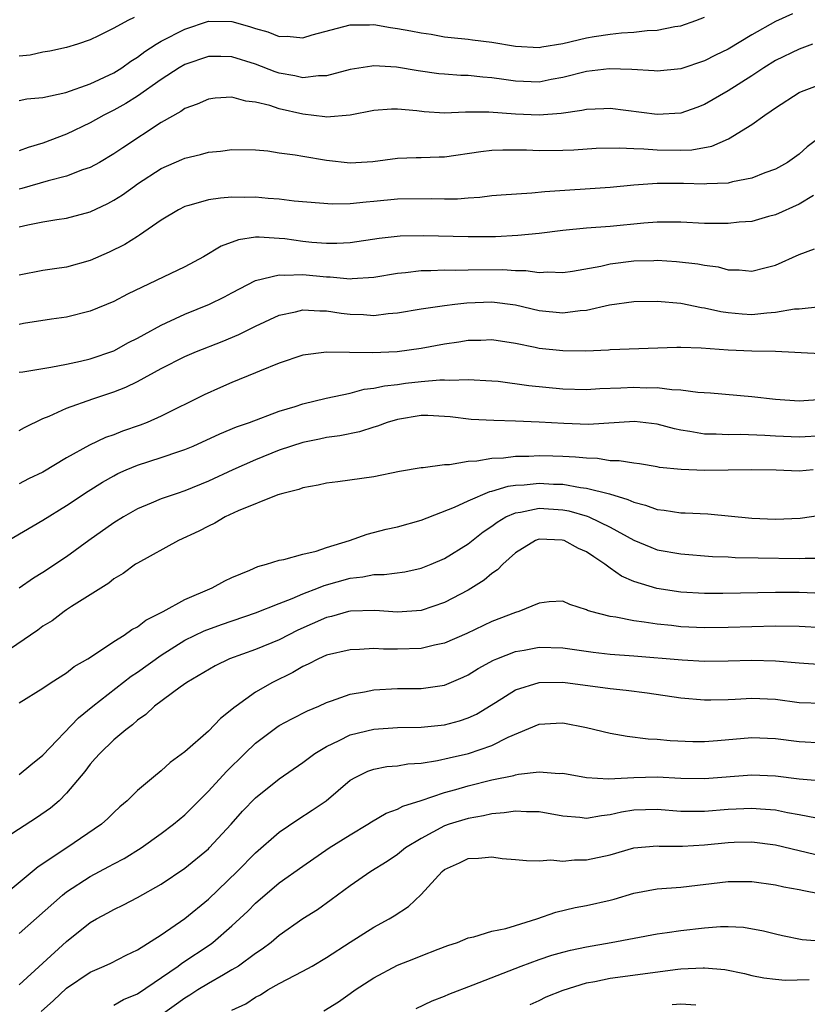
# Model space of a CAD drawing. Units: inches. Extents: x 2589000 to 2592000, y 1521000 to 1524000.
# Drawn here: x 2589195 to 2589262, y 1522482 to 1522565 of the extents above; entities that cross this region are included whole.
import ezdxf

# ---------------------------------------------------------------- set-up
doc = ezdxf.new("R2010")
doc.units = ezdxf.units.IN
doc.header["$MEASUREMENT"] = 0
doc.layers.add('LD25891521_2ft', color=133, linetype='Continuous')

msp = doc.modelspace()

# ---------------------------------------------------------------- linework, layer by layer
at = {"layer": 'LD25891521_2ft'}
for points, elevation in [([(2589260.443, 1522565.557), (2589259, 1522564.931), (2589257, 1522563.795), (2589255, 1522562.589), (2589253.935, 1522562.065), (2589253, 1522561.58), (2589251, 1522560.909), (2589249, 1522560.711), (2589248.74, 1522560.74), (2589246.854, 1522560.854), (2589244.918, 1522560.918), (2589243, 1522560.703), (2589241, 1522560.181), (2589240.002, 1522560.002), (2589239, 1522559.788), (2589237, 1522559.858), (2589235.999, 1522559.999), (2589235, 1522560.166), (2589234.219, 1522560.219), (2589233, 1522560.342), (2589232.36, 1522560.36), (2589231, 1522560.452), (2589230.503, 1522560.504), (2589228.759, 1522560.759), (2589226.938, 1522561.062), (2589225, 1522561.16), (2589224.847, 1522561.153), (2589223, 1522560.87), (2589221, 1522560.335), (2589220.326, 1522560.326), (2589219, 1522560.154), (2589218.318, 1522560.318), (2589217, 1522560.536), (2589216.65, 1522560.65), (2589215, 1522561.297), (2589213, 1522561.93), (2589212.05, 1522561.95), (2589211, 1522561.948), (2589209, 1522561.274), (2589208.533, 1522561), (2589207, 1522560.008), (2589205, 1522558.591), (2589204.023, 1522557.977), (2589203, 1522557.415), (2589202.155, 1522557), (2589201, 1522556.344), (2589199, 1522555.389), (2589197, 1522554.634), (2589195.751, 1522554.249), (2589195, 1522553.972)], 8092), ([(2589195, 1522558.235), (2589195.623, 1522558.378), (2589197, 1522558.502), (2589198.924, 1522558.924), (2589201, 1522559.655), (2589203, 1522560.576), (2589203.682, 1522561), (2589204.441, 1522561.559), (2589205, 1522561.899), (2589205.621, 1522562.379), (2589206.584, 1522563), (2589207, 1522563.252), (2589209, 1522564.28), (2589211, 1522564.947), (2589213, 1522564.933), (2589214.495, 1522564.495), (2589215, 1522564.321), (2589216.038, 1522564.038), (2589217, 1522563.658), (2589217.667, 1522563.667), (2589219, 1522563.547), (2589219.781, 1522563.781), (2589223, 1522564.649), (2589224.639, 1522564.639), (2589225, 1522564.658), (2589226.413, 1522564.413), (2589227, 1522564.336), (2589228.139, 1522564.139), (2589229, 1522563.955), (2589229.845, 1522563.845), (2589231, 1522563.634), (2589231.558, 1522563.558), (2589233, 1522563.424), (2589233.356, 1522563.356), (2589235, 1522563.169), (2589237, 1522562.827), (2589239, 1522562.73), (2589239.221, 1522562.779), (2589241, 1522563.063), (2589243, 1522563.535), (2589243.65, 1522563.65), (2589245, 1522563.853), (2589245.963, 1522563.963), (2589247, 1522564.016), (2589248.15, 1522564.151), (2589249, 1522564.18), (2589250.489, 1522564.488), (2589251, 1522564.564), (2589252.261, 1522565), (2589253, 1522565.275)], 8090), ([(2589204.732, 1522565.268), (2589204.179, 1522565), (2589203, 1522564.367), (2589201.705, 1522563.705), (2589201, 1522563.379), (2589199.911, 1522563), (2589199, 1522562.718), (2589197.589, 1522562.41), (2589197, 1522562.313), (2589195.931, 1522562.069), (2589195, 1522561.983)], 8088), ([(2589262.131, 1522563), (2589261, 1522562.584), (2589259, 1522561.612), (2589258.019, 1522561), (2589257, 1522560.317), (2589255, 1522559.066), (2589253, 1522557.908), (2589252.35, 1522557.651), (2589251, 1522557.172), (2589249, 1522557.053), (2589245, 1522557.562), (2589244.477, 1522557.523), (2589243, 1522557.476), (2589242.621, 1522557.38), (2589240.871, 1522557.129), (2589239, 1522556.986), (2589237, 1522557.084), (2589234.74, 1522557.26), (2589232.762, 1522557.238), (2589231, 1522557.157), (2589229.267, 1522557.267), (2589228.65, 1522557.35), (2589227, 1522557.504), (2589226.504, 1522557.496), (2589225, 1522557.38), (2589223, 1522556.989), (2589221, 1522556.831), (2589220.858, 1522556.858), (2589219, 1522557.066), (2589217, 1522557.526), (2589216.2, 1522557.799), (2589215, 1522558.103), (2589214.186, 1522558.185), (2589213, 1522558.517), (2589211.574, 1522558.426), (2589211, 1522558.351), (2589210.065, 1522557.935), (2589209, 1522557.546), (2589208.682, 1522557.318), (2589207, 1522556.366), (2589203.76, 1522554.24), (2589203, 1522553.711), (2589201.778, 1522553), (2589201, 1522552.575), (2589200.36, 1522552.36), (2589199, 1522551.829), (2589197.437, 1522551.437), (2589195.213, 1522550.787), (2589195, 1522550.74)], 8094), ([(2589195, 1522547.545), (2589195.728, 1522547.728), (2589197, 1522547.967), (2589198.17, 1522548.17), (2589199, 1522548.27), (2589201, 1522548.813), (2589202.488, 1522549.512), (2589203, 1522549.792), (2589203.738, 1522550.262), (2589204.735, 1522551), (2589205, 1522551.18), (2589207, 1522552.486), (2589208.754, 1522553.246), (2589209, 1522553.371), (2589210.339, 1522553.661), (2589211, 1522553.865), (2589212.04, 1522553.96), (2589213, 1522554.099), (2589215, 1522554.059), (2589216.03, 1522553.97), (2589217, 1522553.817), (2589218.351, 1522553.649), (2589219, 1522553.515), (2589221, 1522553.175), (2589223, 1522552.958), (2589224.916, 1522553.084), (2589227, 1522553.364), (2589228.585, 1522553.415), (2589229, 1522553.409), (2589230.534, 1522553.466), (2589231, 1522553.466), (2589234.076, 1522553.924), (2589235, 1522554.035), (2589235.926, 1522554.074), (2589237.94, 1522554.06), (2589239, 1522554.011), (2589241, 1522554.04), (2589241.924, 1522554.076), (2589243.81, 1522554.19), (2589245.763, 1522554.237), (2589247, 1522554.163), (2589247.846, 1522554.154), (2589249, 1522554.059), (2589251, 1522554.037), (2589251.925, 1522554.075), (2589253.625, 1522554.375), (2589255.018, 1522554.982), (2589257, 1522556.204), (2589258.087, 1522557), (2589258.647, 1522557.353), (2589259, 1522557.623), (2589261, 1522558.903), (2589261.209, 1522559), (2589263, 1522559.683)], 8096), ([(2589263, 1522555.317), (2589261.678, 1522554.322), (2589261, 1522553.708), (2589260.599, 1522553.401), (2589260.027, 1522553), (2589259, 1522552.437), (2589258.107, 1522552.107), (2589257, 1522551.657), (2589255.357, 1522551.357), (2589255, 1522551.255), (2589253.196, 1522551.196), (2589253, 1522551.165), (2589251.221, 1522551.221), (2589249, 1522551.217), (2589247, 1522551.083), (2589245, 1522550.88), (2589239.478, 1522550.522), (2589238.389, 1522550.388), (2589235.779, 1522550.221), (2589235, 1522550.157), (2589233.966, 1522550.034), (2589233, 1522549.987), (2589232.098, 1522549.902), (2589231, 1522549.888), (2589229.914, 1522549.914), (2589227, 1522549.876), (2589225, 1522549.684), (2589224.354, 1522549.646), (2589223, 1522549.502), (2589221.475, 1522549.474), (2589218.274, 1522549.726), (2589217, 1522549.883), (2589216.058, 1522549.942), (2589215, 1522550.046), (2589214.029, 1522550.029), (2589213, 1522550.049), (2589212.014, 1522549.987), (2589211, 1522549.827), (2589209.343, 1522549.343), (2589209, 1522549.267), (2589208.473, 1522549), (2589207, 1522548.106), (2589205.167, 1522546.833), (2589205, 1522546.744), (2589203.936, 1522546.064), (2589202.6, 1522545.4), (2589201, 1522544.696), (2589199, 1522544.136), (2589197.984, 1522543.984), (2589197, 1522543.859), (2589195, 1522543.468)], 8098), ([(2589262.212, 1522550.212), (2589261, 1522549.471), (2589259, 1522548.571), (2589258.421, 1522548.421), (2589257, 1522548.011), (2589255.932, 1522547.932), (2589255, 1522547.829), (2589253, 1522547.844), (2589251, 1522547.93), (2589249, 1522547.936), (2589247.853, 1522547.853), (2589245, 1522547.566), (2589243, 1522547.427), (2589241, 1522547.245), (2589239.001, 1522546.998), (2589237.196, 1522546.804), (2589235.291, 1522546.709), (2589233, 1522546.699), (2589229.203, 1522546.797), (2589227.246, 1522546.755), (2589225.448, 1522546.552), (2589223, 1522546.194), (2589221.866, 1522546.134), (2589221, 1522546.134), (2589219.769, 1522546.231), (2589219, 1522546.314), (2589217.47, 1522546.53), (2589217, 1522546.575), (2589215.313, 1522546.687), (2589215, 1522546.662), (2589213.54, 1522546.46), (2589212.08, 1522545.921), (2589210.575, 1522545), (2589209, 1522544.161), (2589204.15, 1522541.849), (2589203, 1522541.237), (2589201, 1522540.408), (2589199, 1522539.903), (2589197.731, 1522539.731), (2589195.358, 1522539.358), (2589195, 1522539.286)], 8100), ([(2589195, 1522535.251), (2589195.286, 1522535.286), (2589197, 1522535.576), (2589197.664, 1522535.664), (2589199, 1522535.925), (2589200.184, 1522536.183), (2589201, 1522536.392), (2589203, 1522537.069), (2589204.251, 1522537.749), (2589205, 1522538.12), (2589205.554, 1522538.446), (2589207, 1522539.237), (2589207.418, 1522539.418), (2589209, 1522540.158), (2589211.091, 1522541), (2589212.367, 1522541.633), (2589213, 1522541.975), (2589215.002, 1522542.997), (2589217, 1522543.499), (2589217.455, 1522543.455), (2589219, 1522543.517), (2589221, 1522543.316), (2589221.315, 1522543.316), (2589223, 1522543.155), (2589223.178, 1522543.178), (2589225, 1522543.299), (2589227, 1522543.638), (2589227.689, 1522543.69), (2589229, 1522543.847), (2589229.843, 1522543.843), (2589231, 1522543.901), (2589231.883, 1522543.883), (2589233, 1522543.918), (2589235.936, 1522543.936), (2589237, 1522543.86), (2589237.865, 1522543.864), (2589239, 1522543.693), (2589239.738, 1522543.738), (2589241, 1522543.691), (2589241.809, 1522543.809), (2589244.228, 1522544.229), (2589245, 1522544.415), (2589247, 1522544.669), (2589248.712, 1522544.712), (2589249, 1522544.716), (2589250.615, 1522544.615), (2589252.419, 1522544.419), (2589253, 1522544.292), (2589254.155, 1522544.155), (2589255, 1522543.921), (2589255.915, 1522543.915), (2589257, 1522543.801), (2589258.09, 1522544.091), (2589259, 1522544.299), (2589261, 1522545.198), (2589262.307, 1522545.693)], 8102), ([(2589195, 1522530.324), (2589195.437, 1522530.563), (2589197, 1522531.319), (2589197.525, 1522531.526), (2589199, 1522532.212), (2589201.214, 1522533), (2589203, 1522533.578), (2589204.021, 1522533.979), (2589205, 1522534.469), (2589207, 1522535.566), (2589209, 1522536.573), (2589209.995, 1522537), (2589212.162, 1522537.838), (2589213.57, 1522538.43), (2589215, 1522539.142), (2589217, 1522540.068), (2589218.365, 1522540.365), (2589219, 1522540.539), (2589220.439, 1522540.439), (2589221, 1522540.448), (2589222.247, 1522540.246), (2589223, 1522540.154), (2589224.122, 1522540.122), (2589225, 1522540.056), (2589226.213, 1522540.213), (2589227, 1522540.265), (2589229, 1522540.605), (2589231, 1522540.897), (2589231.869, 1522541), (2589232.887, 1522541.113), (2589235, 1522541.189), (2589237, 1522540.939), (2589239, 1522540.47), (2589241, 1522540.268), (2589242.466, 1522540.467), (2589243, 1522540.505), (2589244.954, 1522540.953), (2589247, 1522541.238), (2589249, 1522541.253), (2589251, 1522541.087), (2589252.73, 1522540.73), (2589253, 1522540.707), (2589254.379, 1522540.379), (2589255, 1522540.294), (2589256.19, 1522540.19), (2589257, 1522540.145), (2589258.279, 1522540.279), (2589259, 1522540.316), (2589260.597, 1522540.597), (2589261, 1522540.62), (2589262.817, 1522540.817)], 8104), ([(2589262.812, 1522536.812), (2589259, 1522537.005), (2589257, 1522537.035), (2589255, 1522537.109), (2589252.709, 1522537.291), (2589251, 1522537.336), (2589250.665, 1522537.335), (2589245, 1522537.136), (2589244.881, 1522537.119), (2589242.959, 1522537.041), (2589241, 1522537.046), (2589239, 1522537.255), (2589238.664, 1522537.336), (2589237, 1522537.671), (2589235, 1522537.99), (2589234.056, 1522537.944), (2589233, 1522537.939), (2589232.2, 1522537.8), (2589231, 1522537.623), (2589229, 1522537.244), (2589226.981, 1522536.981), (2589224.895, 1522536.895), (2589221, 1522536.956), (2589219, 1522536.699), (2589217, 1522536.015), (2589215.34, 1522535.34), (2589215, 1522535.187), (2589213, 1522534.386), (2589212.032, 1522533.968), (2589210.657, 1522533.343), (2589207, 1522531.534), (2589205.813, 1522531), (2589205.228, 1522530.772), (2589203.742, 1522530.259), (2589203, 1522529.961), (2589202.282, 1522529.718), (2589200.931, 1522529.069), (2589199, 1522528.01), (2589197, 1522526.802), (2589195.775, 1522526.225), (2589195, 1522525.796)], 8106), ([(2589191.569, 1522519.569), (2589197, 1522522.743), (2589199, 1522523.968), (2589200.821, 1522525.179), (2589202.049, 1522525.951), (2589203, 1522526.495), (2589203.334, 1522526.666), (2589204.05, 1522527), (2589205, 1522527.397), (2589207, 1522528.026), (2589208.572, 1522528.572), (2589209, 1522528.706), (2589209.703, 1522529), (2589211.975, 1522530.026), (2589213.384, 1522530.616), (2589214.482, 1522531), (2589217, 1522531.948), (2589218.361, 1522532.361), (2589219, 1522532.573), (2589220.959, 1522533.041), (2589223, 1522533.487), (2589224.199, 1522533.801), (2589225, 1522533.891), (2589225.896, 1522534.104), (2589227, 1522534.215), (2589227.691, 1522534.309), (2589229, 1522534.453), (2589230.605, 1522534.605), (2589231, 1522534.607), (2589231.425, 1522534.575), (2589233, 1522534.645), (2589235, 1522534.524), (2589235.521, 1522534.479), (2589238.125, 1522534.125), (2589241, 1522533.846), (2589243, 1522533.789), (2589244.139, 1522533.861), (2589245.922, 1522533.922), (2589247, 1522533.988), (2589248.064, 1522533.936), (2589249, 1522533.954), (2589250.223, 1522533.777), (2589251, 1522533.761), (2589252.433, 1522533.567), (2589253.501, 1522533.501), (2589257, 1522533.206), (2589259, 1522532.956), (2589261, 1522532.832), (2589263, 1522532.973)], 8108), ([(2589263, 1522529.853), (2589261, 1522529.741), (2589259, 1522529.837), (2589258.099, 1522529.901), (2589256.031, 1522529.97), (2589255, 1522529.954), (2589253.994, 1522530.006), (2589253, 1522530.018), (2589251.76, 1522530.24), (2589251, 1522530.349), (2589250.464, 1522530.464), (2589249, 1522530.855), (2589247.066, 1522531.066), (2589243.172, 1522530.828), (2589241.099, 1522530.901), (2589239, 1522531.025), (2589237, 1522531.12), (2589235.158, 1522531.158), (2589233.256, 1522531.256), (2589231.466, 1522531.466), (2589231, 1522531.506), (2589229.586, 1522531.586), (2589229, 1522531.583), (2589227, 1522531.26), (2589226.134, 1522531), (2589225.324, 1522530.676), (2589225, 1522530.588), (2589223.794, 1522530.206), (2589222.133, 1522529.866), (2589221, 1522529.72), (2589220.417, 1522529.583), (2589219, 1522529.305), (2589217, 1522528.65), (2589215, 1522527.848), (2589213.082, 1522527), (2589211, 1522526.021), (2589209, 1522525.203), (2589208.361, 1522525), (2589207, 1522524.526), (2589206.163, 1522524.163), (2589205, 1522523.697), (2589203.809, 1522523), (2589203, 1522522.493), (2589200.875, 1522521), (2589199, 1522519.636), (2589197, 1522518.304), (2589196.19, 1522517.811), (2589195, 1522516.986)], 8110), ([(2589262.2, 1522527), (2589261, 1522526.889), (2589259.049, 1522526.95), (2589257, 1522526.989), (2589253, 1522526.931), (2589251.006, 1522527.006), (2589249.194, 1522527.194), (2589249, 1522527.242), (2589247.484, 1522527.484), (2589247, 1522527.541), (2589245.762, 1522527.762), (2589245, 1522527.76), (2589243.939, 1522527.939), (2589243, 1522527.965), (2589242.073, 1522528.073), (2589241, 1522528.131), (2589240.156, 1522528.156), (2589239, 1522528.179), (2589238.132, 1522528.132), (2589237, 1522528.118), (2589235.987, 1522527.987), (2589235, 1522527.952), (2589233.717, 1522527.717), (2589233, 1522527.686), (2589231.418, 1522527.418), (2589231, 1522527.427), (2589229.169, 1522527.169), (2589229, 1522527.171), (2589227.165, 1522526.836), (2589225, 1522526.391), (2589221.967, 1522525.968), (2589221, 1522525.861), (2589220.305, 1522525.695), (2589219, 1522525.469), (2589218.672, 1522525.327), (2589217.303, 1522525), (2589216.868, 1522524.868), (2589213.521, 1522523.521), (2589212.42, 1522523), (2589211.537, 1522522.464), (2589211, 1522522.217), (2589210.206, 1522521.794), (2589208.471, 1522521), (2589205, 1522519.102), (2589204.841, 1522519), (2589203.791, 1522518.21), (2589203, 1522517.756), (2589202.587, 1522517.413), (2589199.418, 1522515.417), (2589199, 1522515.14), (2589198.79, 1522515), (2589197.771, 1522514.229), (2589197, 1522513.752), (2589196.569, 1522513.431), (2589192.977, 1522511)], 8112), ([(2589195, 1522507.282), (2589197, 1522508.515), (2589197.698, 1522509), (2589199, 1522509.822), (2589199.645, 1522510.355), (2589200.792, 1522511), (2589201.353, 1522511.353), (2589203, 1522512.454), (2589203.869, 1522513), (2589204.525, 1522513.475), (2589205, 1522513.705), (2589205.718, 1522514.282), (2589207.18, 1522515), (2589209, 1522516.028), (2589211.314, 1522517), (2589212.396, 1522517.604), (2589213, 1522517.894), (2589214.504, 1522518.504), (2589215.178, 1522518.822), (2589215.916, 1522519), (2589217, 1522519.338), (2589217.396, 1522519.396), (2589219, 1522519.848), (2589220.122, 1522520.122), (2589221, 1522520.415), (2589222.957, 1522521), (2589224.455, 1522521.545), (2589226.04, 1522521.961), (2589227, 1522522.179), (2589229, 1522522.734), (2589231.82, 1522523.82), (2589233, 1522524.377), (2589234.836, 1522525.164), (2589235, 1522525.191), (2589236.379, 1522525.621), (2589237, 1522525.688), (2589237.722, 1522525.722), (2589239, 1522525.863), (2589240.215, 1522525.785), (2589241, 1522525.766), (2589242.509, 1522525.491), (2589243, 1522525.441), (2589244.949, 1522524.949), (2589246.492, 1522524.492), (2589247, 1522524.243), (2589248.006, 1522524.006), (2589249, 1522523.622), (2589249.576, 1522523.576), (2589251, 1522523.364), (2589251.365, 1522523.365), (2589253.275, 1522523.276), (2589257, 1522522.908), (2589259, 1522522.83), (2589261.103, 1522522.897), (2589263, 1522523.18)], 8114), ([(2589195, 1522501.22), (2589195.968, 1522502.032), (2589197, 1522502.839), (2589200.005, 1522505.995), (2589201.226, 1522507), (2589204.475, 1522509.525), (2589205, 1522509.861), (2589207, 1522511.317), (2589209, 1522512.575), (2589210.632, 1522513.368), (2589212.1, 1522513.9), (2589215, 1522514.88), (2589217, 1522515.682), (2589218.1, 1522516.1), (2589219, 1522516.5), (2589220.333, 1522517), (2589220.803, 1522517.197), (2589223, 1522517.814), (2589224.072, 1522517.928), (2589225, 1522518.122), (2589225.872, 1522518.129), (2589227.628, 1522518.371), (2589229, 1522518.659), (2589229.854, 1522519), (2589231, 1522519.486), (2589233, 1522520.74), (2589234.257, 1522521.743), (2589235, 1522522.223), (2589235.446, 1522522.554), (2589236.187, 1522523), (2589237, 1522523.361), (2589237.412, 1522523.412), (2589239, 1522523.746), (2589241, 1522523.601), (2589241.51, 1522523.51), (2589243.059, 1522523.059), (2589243.199, 1522523), (2589245, 1522522.146), (2589247, 1522521.052), (2589248.439, 1522520.439), (2589249, 1522520.232), (2589251, 1522519.876), (2589253.669, 1522519.669), (2589255, 1522519.62), (2589255.579, 1522519.579), (2589257.532, 1522519.532), (2589261, 1522519.482), (2589261.512, 1522519.512), (2589263, 1522519.512)], 8116), ([(2589263, 1522516.521), (2589261, 1522516.601), (2589259, 1522516.622), (2589254.533, 1522516.533), (2589253, 1522516.526), (2589251, 1522516.639), (2589248.962, 1522516.962), (2589247, 1522517.553), (2589245.981, 1522517.981), (2589245, 1522518.671), (2589244.564, 1522519), (2589243.62, 1522519.619), (2589243, 1522520.056), (2589242.335, 1522520.336), (2589241.127, 1522521), (2589240.949, 1522521.051), (2589239, 1522521.12), (2589238.907, 1522521.094), (2589238.683, 1522521), (2589237, 1522519.966), (2589235.912, 1522519), (2589235.47, 1522518.53), (2589235, 1522518.221), (2589234.348, 1522517.652), (2589233, 1522516.821), (2589231, 1522515.758), (2589229, 1522515.093), (2589227, 1522514.961), (2589225.1, 1522515.1), (2589223.04, 1522515.04), (2589222.859, 1522515), (2589221.418, 1522514.582), (2589221, 1522514.491), (2589218.583, 1522513.417), (2589217, 1522512.608), (2589215, 1522511.785), (2589212.785, 1522511), (2589211.589, 1522510.411), (2589209.165, 1522509), (2589208.607, 1522508.607), (2589206.455, 1522507), (2589205.718, 1522506.282), (2589205, 1522505.798), (2589204.591, 1522505.409), (2589204.006, 1522505), (2589203, 1522504.151), (2589201.803, 1522503), (2589201.433, 1522502.567), (2589201, 1522502.103), (2589200.535, 1522501.465), (2589199, 1522499.628), (2589198.365, 1522499), (2589197.634, 1522498.366), (2589196.461, 1522497.539), (2589193.879, 1522495.879)], 8118), ([(2589263, 1522513.619), (2589261, 1522513.737), (2589259, 1522513.755), (2589257, 1522513.721), (2589255, 1522513.659), (2589253, 1522513.619), (2589251, 1522513.701), (2589250.193, 1522513.807), (2589249, 1522513.925), (2589247.886, 1522514.114), (2589247, 1522514.213), (2589245.483, 1522514.517), (2589245, 1522514.57), (2589243.376, 1522515), (2589243.09, 1522515.09), (2589243, 1522515.156), (2589241.592, 1522515.592), (2589241, 1522515.889), (2589239.832, 1522515.832), (2589239, 1522515.72), (2589237.273, 1522515), (2589237, 1522514.93), (2589235, 1522514.145), (2589232.866, 1522513.134), (2589231, 1522512.323), (2589230.152, 1522512.152), (2589229, 1522511.868), (2589227, 1522511.812), (2589225.813, 1522511.814), (2589225, 1522511.864), (2589223.781, 1522511.781), (2589223, 1522511.766), (2589221, 1522511.302), (2589220.326, 1522511), (2589219.454, 1522510.547), (2589219, 1522510.351), (2589218.154, 1522509.846), (2589216.439, 1522509), (2589215, 1522508.177), (2589213.351, 1522507), (2589213.152, 1522506.847), (2589213, 1522506.7), (2589212.04, 1522505.96), (2589211, 1522504.885), (2589209, 1522503.14), (2589207.776, 1522502.224), (2589207, 1522501.517), (2589206.351, 1522501), (2589205, 1522499.861), (2589204.118, 1522499), (2589203.512, 1522498.488), (2589203, 1522498.006), (2589202.499, 1522497.501), (2589201.951, 1522497), (2589199.009, 1522495), (2589196.596, 1522493.404), (2589193, 1522490.453)], 8120), ([(2589195, 1522487.775), (2589198.643, 1522491), (2589199, 1522491.282), (2589201, 1522492.59), (2589202.577, 1522493.423), (2589203, 1522493.665), (2589203.885, 1522494.115), (2589205.312, 1522495), (2589207, 1522496.213), (2589208.044, 1522497), (2589209, 1522497.813), (2589209.6, 1522498.401), (2589211, 1522499.797), (2589212.525, 1522501.475), (2589214.093, 1522503), (2589215, 1522503.86), (2589216.785, 1522505.215), (2589217, 1522505.353), (2589218.065, 1522505.934), (2589219.392, 1522506.608), (2589220.347, 1522507), (2589221, 1522507.301), (2589221.434, 1522507.434), (2589223, 1522508.01), (2589224.206, 1522508.206), (2589225, 1522508.382), (2589227, 1522508.49), (2589229, 1522508.503), (2589231, 1522508.781), (2589232.559, 1522509.441), (2589233, 1522509.647), (2589233.829, 1522510.171), (2589235.123, 1522510.877), (2589235.423, 1522511), (2589237, 1522511.618), (2589237.741, 1522511.741), (2589239, 1522511.978), (2589241, 1522511.922), (2589243.568, 1522511.568), (2589245, 1522511.407), (2589247, 1522511.253), (2589251.097, 1522510.904), (2589253, 1522510.81), (2589255, 1522510.827), (2589257, 1522510.879), (2589259, 1522510.819), (2589261, 1522510.655), (2589263, 1522510.534)], 8122), ([(2589195, 1522483.407), (2589199, 1522487.081), (2589201, 1522488.686), (2589201.544, 1522489), (2589202.496, 1522489.504), (2589203, 1522489.801), (2589203.818, 1522490.182), (2589205, 1522490.8), (2589207, 1522491.928), (2589209, 1522493.301), (2589211, 1522494.92), (2589211.081, 1522495), (2589212.939, 1522497), (2589213.9, 1522498.1), (2589215, 1522499.232), (2589217, 1522500.84), (2589219, 1522502.243), (2589220.025, 1522503), (2589221, 1522503.578), (2589222.084, 1522504.084), (2589223, 1522504.56), (2589225, 1522505.064), (2589227, 1522505.187), (2589229, 1522505.222), (2589231, 1522505.426), (2589232.251, 1522505.749), (2589233, 1522505.997), (2589233.684, 1522506.316), (2589235.317, 1522507.317), (2589237, 1522508.388), (2589239, 1522509.012), (2589241, 1522509.026), (2589245, 1522508.49), (2589246.359, 1522508.359), (2589248.138, 1522508.138), (2589251, 1522507.714), (2589253, 1522507.52), (2589253.519, 1522507.519), (2589255, 1522507.555), (2589255.578, 1522507.577), (2589257, 1522507.671), (2589259, 1522507.578), (2589261, 1522507.315), (2589263, 1522507.238)], 8124), ([(2589196.845, 1522481.155), (2589197.9, 1522482.1), (2589199, 1522483.149), (2589201, 1522484.497), (2589202.175, 1522485), (2589202.738, 1522485.262), (2589204.056, 1522485.944), (2589205, 1522486.385), (2589207, 1522487.641), (2589209, 1522489.023), (2589211, 1522490.669), (2589213.441, 1522493), (2589215, 1522494.591), (2589217, 1522496.348), (2589218.579, 1522497.421), (2589219.791, 1522498.209), (2589220.958, 1522499), (2589223, 1522500.723), (2589223.474, 1522501), (2589224.505, 1522501.495), (2589225, 1522501.669), (2589226.112, 1522501.888), (2589227, 1522501.961), (2589227.886, 1522502.114), (2589229, 1522502.173), (2589230.386, 1522502.386), (2589231.371, 1522502.629), (2589233.014, 1522502.986), (2589235, 1522503.662), (2589236.376, 1522504.376), (2589239, 1522505.482), (2589240.445, 1522505.555), (2589241, 1522505.575), (2589243, 1522505.192), (2589245, 1522504.708), (2589246.449, 1522504.449), (2589248.231, 1522504.231), (2589249, 1522504.198), (2589250.083, 1522504.083), (2589252.005, 1522504.005), (2589253, 1522504.008), (2589254.088, 1522504.088), (2589257, 1522504.34), (2589259, 1522504.264), (2589261, 1522504.015), (2589263, 1522503.908)], 8126), ([(2589203, 1522481.7), (2589203.832, 1522482.168), (2589205, 1522482.671), (2589208.446, 1522485), (2589208.76, 1522485.24), (2589211.157, 1522486.843), (2589211.365, 1522487), (2589213, 1522488.401), (2589214.335, 1522489.665), (2589215, 1522490.338), (2589217, 1522492.051), (2589219, 1522493.47), (2589221.233, 1522495), (2589223, 1522496.119), (2589224.505, 1522497), (2589224.803, 1522497.197), (2589226.059, 1522497.941), (2589227, 1522498.281), (2589227.462, 1522498.537), (2589229.02, 1522499.019), (2589231, 1522499.69), (2589231.947, 1522499.947), (2589233, 1522500.263), (2589235, 1522500.75), (2589236.867, 1522501.133), (2589237, 1522501.185), (2589237.25, 1522501.25), (2589239, 1522501.454), (2589240.693, 1522501.307), (2589241, 1522501.315), (2589243, 1522500.96), (2589244.857, 1522500.857), (2589247, 1522500.975), (2589248.991, 1522501.009), (2589251, 1522500.902), (2589253, 1522500.876), (2589257, 1522501.19), (2589259, 1522501.115), (2589261, 1522500.849), (2589262.701, 1522500.701)], 8128), ([(2589262.47, 1522497.53), (2589261, 1522497.813), (2589260.015, 1522497.985), (2589259, 1522498.209), (2589257.719, 1522498.282), (2589257, 1522498.349), (2589255, 1522498.243), (2589253, 1522498.074), (2589251.904, 1522498.096), (2589251, 1522498.082), (2589249, 1522498.253), (2589247, 1522498.192), (2589245.979, 1522498.021), (2589245, 1522497.802), (2589244.271, 1522497.729), (2589243, 1522497.502), (2589242.436, 1522497.564), (2589241, 1522497.68), (2589239, 1522498.043), (2589237.935, 1522498.065), (2589237, 1522498.118), (2589236.035, 1522497.965), (2589235, 1522497.89), (2589234.285, 1522497.715), (2589233, 1522497.506), (2589231.378, 1522497), (2589231, 1522496.867), (2589229, 1522495.814), (2589227.676, 1522495), (2589227, 1522494.455), (2589226.133, 1522493.868), (2589224.751, 1522493), (2589223, 1522491.787), (2589221.398, 1522490.601), (2589220.228, 1522489.772), (2589219, 1522488.995), (2589217, 1522487.584), (2589216.321, 1522487), (2589215.568, 1522486.432), (2589215, 1522486.06), (2589213.544, 1522485), (2589213, 1522484.676), (2589212.279, 1522484.279), (2589211, 1522483.54), (2589210.113, 1522483), (2589209.442, 1522482.558), (2589209, 1522482.302), (2589207, 1522480.86)], 8130), ([(2589213, 1522481.276), (2589214.177, 1522481.823), (2589215, 1522482.363), (2589215.417, 1522482.583), (2589216.036, 1522483), (2589217, 1522483.538), (2589219, 1522484.58), (2589219.774, 1522485), (2589221, 1522485.726), (2589223, 1522487.023), (2589225, 1522488.293), (2589226.312, 1522489), (2589226.739, 1522489.261), (2589227.946, 1522490.054), (2589229, 1522491.056), (2589230.792, 1522493), (2589231, 1522493.166), (2589232.264, 1522493.736), (2589233, 1522494.117), (2589233.872, 1522494.128), (2589235, 1522494.259), (2589235.881, 1522494.119), (2589237, 1522494.03), (2589237.935, 1522493.935), (2589239, 1522493.918), (2589239.995, 1522494.005), (2589241, 1522493.89), (2589242.002, 1522493.998), (2589243, 1522493.984), (2589245, 1522494.43), (2589247, 1522495.009), (2589249, 1522495.172), (2589249.158, 1522495.158), (2589251.141, 1522495.141), (2589253, 1522495.267), (2589255, 1522495.47), (2589255.491, 1522495.491), (2589257, 1522495.506), (2589259, 1522495.266), (2589261, 1522494.773), (2589263, 1522494.318)], 8132), ([(2589220.781, 1522481.219), (2589222.018, 1522481.982), (2589223, 1522482.674), (2589223.437, 1522483), (2589225, 1522484.012), (2589227, 1522485.081), (2589228.38, 1522485.62), (2589229, 1522485.885), (2589230.444, 1522486.444), (2589231.259, 1522486.741), (2589232.076, 1522487), (2589233, 1522487.389), (2589233.48, 1522487.48), (2589235, 1522487.953), (2589236.18, 1522488.18), (2589237, 1522488.447), (2589238.8, 1522489), (2589240.423, 1522489.577), (2589242.048, 1522489.953), (2589243, 1522490.125), (2589245, 1522490.574), (2589245.337, 1522490.662), (2589247, 1522491.174), (2589249, 1522491.541), (2589251, 1522491.673), (2589255, 1522492.171), (2589257, 1522492.161), (2589259, 1522491.885), (2589259.717, 1522491.717), (2589261, 1522491.487), (2589261.393, 1522491.393), (2589265, 1522490.685)], 8134), ([(2589228.594, 1522481.406), (2589229.939, 1522482.061), (2589231, 1522482.469), (2589231.359, 1522482.641), (2589233.407, 1522483.407), (2589237.469, 1522485), (2589239, 1522485.572), (2589240.074, 1522485.926), (2589241, 1522486.196), (2589241.64, 1522486.36), (2589243, 1522486.641), (2589245.084, 1522487), (2589249, 1522487.749), (2589249.844, 1522487.844), (2589251, 1522488.021), (2589253, 1522488.236), (2589254.357, 1522488.357), (2589255, 1522488.354), (2589256.293, 1522488.293), (2589257.989, 1522487.989), (2589259, 1522487.735), (2589259.6, 1522487.6), (2589261.266, 1522487.266), (2589263.101, 1522487.101)], 8136), ([(2589238.233, 1522481.767), (2589239, 1522482.103), (2589239.602, 1522482.397), (2589241.03, 1522482.97), (2589243, 1522483.576), (2589243.702, 1522483.702), (2589245, 1522483.989), (2589250.738, 1522484.738), (2589251, 1522484.766), (2589252.871, 1522484.871), (2589253, 1522484.871), (2589254.708, 1522484.708), (2589256.371, 1522484.371), (2589257, 1522484.224), (2589258.024, 1522484.024), (2589259, 1522483.902), (2589259.829, 1522483.829), (2589261.866, 1522483.866)], 8138), ([(2589250.252, 1522481.748), (2589251, 1522481.827), (2589252.261, 1522481.74)], 8140)]:
    msp.add_lwpolyline(points, dxfattribs=dict(at, elevation=elevation))

doc.saveas('drawing.dxf')
